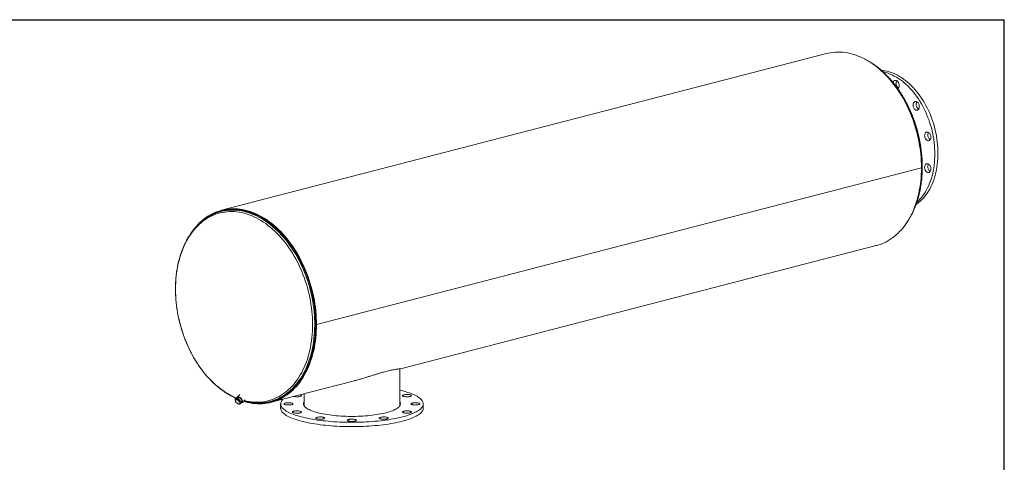
# Model space of a CAD drawing. Units: inches. Extents: x 0.5 to 10.5, y 0.5 to 7.9.
# Drawn here: x 5 to 10.5, y 5.4 to 7.9 of the extents above; entities that cross this region are included whole.
import ezdxf

# ---------------------------------------------------------------- set-up
doc = ezdxf.new("R2010")
doc.units = ezdxf.units.IN
doc.header["$MEASUREMENT"] = 0
doc.layers.add('FORMAT', color=7, linetype='Continuous')

msp = doc.modelspace()

# ---------------------------------------------------------------- linework, layer by layer
at = {"color": 7, "linetype": 'Continuous', "lineweight": 15}
for p, q in [((9.5024, 7.685162), (6.108287, 6.806701)), ((9.894954, 7.530835), (9.896131, 7.532963)), ((10.035089, 7.044897), (6.640977, 6.166436)), ((10.035089, 7.044848), (6.640977, 6.166388)), ((10.035089, 7.044848), (10.034995, 7.044873)), ((6.109849, 6.800665), (6.104275, 6.799222)), ((6.11654, 6.804866), (6.109251, 6.802979)), ((7.1126, 5.91751), (9.781143, 6.60818)), ((6.638335, 6.16712), (6.640977, 6.166436)), ((6.638429, 6.167095), (6.638335, 6.167071)), ((6.640977, 6.166388), (6.638335, 6.167071)), ((7.108611, 5.710549), (7.108611, 5.917279)), ((6.387031, 5.729719), (6.846018, 5.848513)), ((6.185315, 5.744337), (6.189181, 5.747994)), ((6.198847, 5.750229), (6.189181, 5.747994)), ((6.194981, 5.746572), (6.189592, 5.744929)), ((6.194981, 5.746572), (6.198847, 5.750229)), ((6.20122, 5.740416), (6.194981, 5.746572)), ((6.203444, 5.75673), (6.195835, 5.749533)), ((6.211406, 5.773468), (6.196405, 5.759277)), ((6.212435, 5.738969), (6.198847, 5.750229)), ((6.571111, 5.777362), (6.571111, 5.710549)), ((6.189592, 5.744929), (6.185315, 5.744337)), ((6.185315, 5.744337), (6.186719, 5.737063)), ((6.186719, 5.737063), (6.189236, 5.730841)), ((6.189236, 5.730841), (6.195474, 5.724685)), ((6.195474, 5.724685), (6.202823, 5.719581)), ((6.208569, 5.735312), (6.20122, 5.740416)), ((6.202823, 5.719581), (6.207101, 5.720173)), ((6.207101, 5.720173), (6.21249, 5.721816)), ((6.208569, 5.735312), (6.212435, 5.738969)), ((6.209974, 5.728038), (6.208569, 5.735312)), ((6.21249, 5.721816), (6.209974, 5.728038)), ((6.216356, 5.725473), (6.212435, 5.738969)), ((6.21249, 5.721816), (6.216356, 5.725473)), ((6.215272, 5.729204), (6.222772, 5.736299)), ((6.224924, 5.729129), (6.240506, 5.743869)), ((6.233313, 5.737065), (6.238952, 5.735481)), ((6.379894, 5.734312), (6.385469, 5.735755)), ((6.386067, 5.733441), (6.393357, 5.735328)), ((6.439861, 5.721187), (6.439861, 5.697039)), ((7.239861, 5.697039), (7.239861, 5.721187))]:
    msp.add_line(p, q, dxfattribs=at)
at = {"color": 7, "linetype": 'Continuous', "lineweight": 15, "flags": 128}
for points in [[(10.035089, 7.044897), (10.034843, 7.063922), (10.034108, 7.08305), (10.032884, 7.102257), (10.031173, 7.121519), (10.028976, 7.140813), (10.026297, 7.160114), (10.023139, 7.179398), (10.019506, 7.198642), (10.015402, 7.217821), (10.010833, 7.236911), (10.005804, 7.255889), (10.000322, 7.27473), (9.994393, 7.293412), (9.988024, 7.311912), (9.981224, 7.330205), (9.974001, 7.34827), (9.966365, 7.366084), (9.958324, 7.383624), (9.949888, 7.400869), (9.941069, 7.417797), (9.931877, 7.434388), (9.922323, 7.45062), (9.91242, 7.466474), (9.90218, 7.481929), (9.891615, 7.496966), (9.880739, 7.511567), (9.869565, 7.525713), (9.858108, 7.539387), (9.846381, 7.552572), (9.834399, 7.565251), (9.822177, 7.577409), (9.80973, 7.58903), (9.797074, 7.6001), (9.784225, 7.610605), (9.771198, 7.620532), (9.75801, 7.629869), (9.744677, 7.638604), (9.731215, 7.646726), (9.717643, 7.654225), (9.703976, 7.661091), (9.690231, 7.667317), (9.676426, 7.672894), (9.662578, 7.677815), (9.648704, 7.682075), (9.634821, 7.685668), (9.620947, 7.688589), (9.607099, 7.690835), (9.593294, 7.692403), (9.57955, 7.693291), (9.565883, 7.693498), (9.55231, 7.693024), (9.538849, 7.69187), (9.525516, 7.690036), (9.512328, 7.687525), (9.5024, 7.685162)], [(9.810487, 7.591709), (9.818623, 7.590809), (9.83036, 7.588941), (9.842122, 7.586398), (9.85389, 7.583185), (9.865643, 7.579307), (9.877359, 7.574772), (9.88902, 7.569587), (9.900605, 7.56376), (9.912094, 7.557303), (9.923467, 7.550225), (9.934704, 7.54254), (9.945785, 7.534261), (9.956693, 7.525402), (9.967407, 7.515979), (9.977909, 7.506007), (9.988181, 7.495504), (9.998206, 7.484489), (10.007965, 7.47298), (10.017443, 7.460996), (10.026622, 7.44856), (10.035487, 7.435693), (10.044022, 7.422416), (10.052212, 7.408752), (10.060044, 7.394726), (10.067504, 7.380362), (10.074579, 7.365684), (10.081257, 7.350719), (10.087525, 7.335491), (10.093374, 7.320027), (10.098793, 7.304354), (10.103773, 7.2885), (10.108304, 7.272491), (10.11238, 7.256355), (10.115994, 7.24012), (10.119138, 7.223815), (10.121808, 7.207467), (10.123999, 7.191105), (10.125707, 7.174758), (10.126929, 7.158452), (10.127663, 7.142218), (10.127907, 7.126082)], [(9.820639, 7.582719), (9.824445, 7.581823), (9.836213, 7.57861), (9.847965, 7.574732), (9.859682, 7.570197), (9.871343, 7.565011), (9.882928, 7.559185), (9.894416, 7.552727), (9.905789, 7.54565), (9.917026, 7.537965), (9.928108, 7.529686), (9.939015, 7.520827), (9.949729, 7.511404), (9.960231, 7.501432), (9.970504, 7.490929), (9.980528, 7.479914), (9.990288, 7.468404), (9.999765, 7.456421), (10.008944, 7.443985), (10.017809, 7.431117), (10.026344, 7.41784), (10.034535, 7.404177), (10.042367, 7.390151), (10.049827, 7.375787), (10.056901, 7.361109), (10.063579, 7.346143), (10.069847, 7.330915), (10.075696, 7.315452), (10.081115, 7.299779), (10.086095, 7.283924), (10.090627, 7.267915), (10.094703, 7.25178), (10.098316, 7.235545), (10.10146, 7.21924), (10.10413, 7.202892), (10.106321, 7.18653), (10.108029, 7.170182), (10.109251, 7.153877), (10.109985, 7.137642), (10.11023, 7.121507)], [(9.876148, 7.523362), (9.877276, 7.526259), (9.87899, 7.529176), (9.881095, 7.531548), (9.883531, 7.533306), (9.886227, 7.534401), (9.889106, 7.534799), (9.892085, 7.534491), (9.895079, 7.533484), (9.898, 7.531809), (9.900766, 7.529512), (9.903297, 7.52666), (9.90552, 7.523336), (9.90737, 7.519634), (9.908795, 7.515662), (9.909754, 7.511533), (9.910219, 7.507366), (9.910176, 7.503282), (9.909628, 7.499397), (9.908589, 7.495824), (9.90709, 7.492665), (9.905173, 7.490011), (9.903037, 7.488043)], [(9.906718, 7.492058), (9.906295, 7.492294), (9.90344, 7.494287), (9.900782, 7.49687), (9.898397, 7.49997), (9.896353, 7.503495), (9.89471, 7.507346), (9.893513, 7.511412), (9.892799, 7.515574), (9.892587, 7.519715), (9.892884, 7.523714), (9.89368, 7.527456), (9.894954, 7.530835)], [(9.996673, 7.415133), (9.999388, 7.416171), (10.002278, 7.41651), (10.005262, 7.416143), (10.008253, 7.41508), (10.011165, 7.41335), (10.013914, 7.411004), (10.016422, 7.40811), (10.018616, 7.40475), (10.020432, 7.401022), (10.02182, 7.397032), (10.022739, 7.392895), (10.023161, 7.388731), (10.023077, 7.384659), (10.022486, 7.380796), (10.021408, 7.377253), (10.019872, 7.374133), (10.017923, 7.371525), (10.015617, 7.369504), (10.013021, 7.368128), (10.010208, 7.367437), (10.00726, 7.367451), (10.004262, 7.368169), (10.0013, 7.36957), (9.998459, 7.371615), (9.995821, 7.374245), (9.993462, 7.377383), (9.991449, 7.38094), (9.989841, 7.384813), (9.988684, 7.388891), (9.988011, 7.393057), (9.987841, 7.39719), (9.98818, 7.401172), (9.989017, 7.404888), (9.990329, 7.408231), (9.992078, 7.411106), (9.994213, 7.413429), (9.996673, 7.415133)], [(10.019644, 7.373768), (10.018978, 7.374146), (10.016137, 7.376191), (10.013499, 7.37882), (10.01114, 7.381958), (10.009127, 7.385515), (10.007519, 7.389388), (10.006362, 7.393466), (10.005689, 7.397632), (10.005519, 7.401765), (10.005858, 7.405747), (10.006695, 7.409463), (10.008007, 7.412807), (10.009057, 7.414673)], [(10.07071, 7.244946), (10.073698, 7.243825), (10.076599, 7.242042), (10.079332, 7.239648), (10.081816, 7.236711), (10.08398, 7.233317), (10.085763, 7.229563), (10.087113, 7.225556), (10.087991, 7.221412), (10.088372, 7.217251), (10.088245, 7.213192), (10.087613, 7.209352), (10.086495, 7.205841), (10.084923, 7.20276), (10.082942, 7.200198), (10.080609, 7.198228), (10.077992, 7.196908), (10.075165, 7.196276), (10.072209, 7.196348), (10.069211, 7.197124), (10.066256, 7.198581), (10.063429, 7.200678), (10.060811, 7.203353), (10.058478, 7.206529), (10.056498, 7.210117), (10.054925, 7.214011), (10.053808, 7.218101), (10.053176, 7.222269), (10.053049, 7.226394), (10.053429, 7.230358), (10.054307, 7.234047), (10.055657, 7.237355), (10.05744, 7.240186), (10.059605, 7.24246), (10.062089, 7.244111), (10.064821, 7.24509), (10.067723, 7.245372), (10.07071, 7.244946)], [(10.084843, 7.202633), (10.083934, 7.203157), (10.081107, 7.205253), (10.078489, 7.207928), (10.076156, 7.211105), (10.074175, 7.214692), (10.072603, 7.218587), (10.071485, 7.222676), (10.070853, 7.226844), (10.070726, 7.230969), (10.071107, 7.234933), (10.071985, 7.238622), (10.073335, 7.24193), (10.074256, 7.243537)], [(10.127907, 7.126082), (10.127663, 7.110073), (10.126929, 7.094218), (10.125707, 7.078546), (10.123999, 7.063082), (10.121808, 7.047854), (10.119138, 7.032888), (10.115994, 7.018211), (10.11238, 7.003846), (10.108304, 6.989821), (10.103773, 6.976157), (10.098793, 6.96288), (10.093374, 6.950013), (10.087525, 6.937577), (10.081257, 6.925593), (10.074579, 6.914084), (10.067504, 6.903069), (10.060044, 6.892566), (10.052212, 6.882594), (10.044022, 6.873171), (10.035487, 6.864312), (10.026622, 6.856033), (10.017443, 6.848348), (10.007965, 6.841271), (10.00523, 6.839379)], [(10.11023, 7.121507), (10.109985, 7.105498), (10.109251, 7.089643), (10.108029, 7.07397), (10.106321, 7.058507), (10.10413, 7.043279), (10.10146, 7.028313), (10.098316, 7.013635), (10.094703, 6.999271), (10.090627, 6.985245), (10.086095, 6.971582), (10.081115, 6.958305), (10.075696, 6.945437), (10.069847, 6.933001), (10.063579, 6.921018), (10.056901, 6.909509), (10.049827, 6.898493), (10.042367, 6.887991), (10.034535, 6.878019), (10.026344, 6.868595), (10.017809, 6.859737), (10.009748, 6.852172)], [(9.781143, 6.60818), (9.784225, 6.608997), (9.797074, 6.612851), (9.80973, 6.61737), (9.822177, 6.622548), (9.834399, 6.628379), (9.846381, 6.634856), (9.858108, 6.641971), (9.869565, 6.649714), (9.880739, 6.658076), (9.891615, 6.667047), (9.90218, 6.676616), (9.91242, 6.68677), (9.922323, 6.697498), (9.931877, 6.708784), (9.941069, 6.720617), (9.949888, 6.73298), (9.958324, 6.745858), (9.966365, 6.759236), (9.974001, 6.773097), (9.981224, 6.787423), (9.988024, 6.802197), (9.994393, 6.817399), (10.000322, 6.833012), (10.005804, 6.849016), (10.010833, 6.86539), (10.015402, 6.882115), (10.019506, 6.89917), (10.023139, 6.916533), (10.026297, 6.934183), (10.028976, 6.952097), (10.031173, 6.970254), (10.032884, 6.98863), (10.034108, 7.007204), (10.034843, 7.025951), (10.035089, 7.044848)], [(10.079549, 7.061298), (10.082009, 7.05832), (10.084144, 7.054891), (10.085893, 7.051112), (10.087205, 7.047089), (10.088042, 7.04294), (10.088381, 7.038782), (10.088211, 7.034737), (10.087538, 7.03092), (10.086381, 7.027441), (10.084773, 7.0244), (10.08276, 7.021885), (10.080401, 7.019968), (10.077763, 7.018704), (10.074922, 7.01813), (10.07196, 7.018261), (10.068962, 7.019095), (10.066014, 7.020607), (10.063202, 7.022754), (10.060605, 7.025474), (10.058299, 7.028689), (10.05635, 7.032306), (10.054814, 7.036221), (10.053736, 7.040322), (10.053146, 7.044491), (10.053061, 7.048607), (10.053484, 7.052552), (10.054402, 7.056213), (10.05579, 7.059485), (10.057607, 7.062273), (10.059801, 7.064497), (10.062308, 7.066093), (10.065058, 7.067016), (10.06797, 7.067238), (10.07096, 7.066753), (10.073944, 7.065576), (10.076835, 7.06374), (10.079549, 7.061298)], [(10.084843, 7.024508), (10.083692, 7.025183), (10.080879, 7.02733), (10.078283, 7.03005), (10.075977, 7.033264), (10.074028, 7.036881), (10.072492, 7.040797), (10.071414, 7.044897), (10.070823, 7.049066), (10.070739, 7.053182), (10.071162, 7.057127), (10.07208, 7.060789), (10.073468, 7.06406), (10.074256, 7.065412)], [(6.640977, 6.166436), (6.640731, 6.185461), (6.639996, 6.204589), (6.638771, 6.223796), (6.63706, 6.243058), (6.634863, 6.262352), (6.632185, 6.281653), (6.629027, 6.300937), (6.625394, 6.320181), (6.62129, 6.33936), (6.616721, 6.35845), (6.611692, 6.377428), (6.606209, 6.396269), (6.60028, 6.414951), (6.593911, 6.433451), (6.587112, 6.451744), (6.579889, 6.469809), (6.572252, 6.487623), (6.564211, 6.505163), (6.555776, 6.522408), (6.546956, 6.539336), (6.537764, 6.555927), (6.528211, 6.572159), (6.518307, 6.588013), (6.508067, 6.603468), (6.497502, 6.618505), (6.486626, 6.633106), (6.475453, 6.647252), (6.463995, 6.660926), (6.452268, 6.674111), (6.440286, 6.68679), (6.428064, 6.698948), (6.415617, 6.710569), (6.402962, 6.721639), (6.390112, 6.732144), (6.377085, 6.742071), (6.363897, 6.751408), (6.350564, 6.760143), (6.337103, 6.768265), (6.32353, 6.775764), (6.309863, 6.78263), (6.296119, 6.788856), (6.282314, 6.794433), (6.268465, 6.799354), (6.254591, 6.803614), (6.240709, 6.807207), (6.226835, 6.810128), (6.212987, 6.812374), (6.199182, 6.813942), (6.185437, 6.81483), (6.17177, 6.815037), (6.158198, 6.814563), (6.144737, 6.813409), (6.131404, 6.811575), (6.118216, 6.809064), (6.105189, 6.805879), (6.09234, 6.802024), (6.079684, 6.797505), (6.067238, 6.792326), (6.055016, 6.786494), (6.043035, 6.780016), (6.031308, 6.772901), (6.019851, 6.765157), (6.008677, 6.756793), (5.997802, 6.747822), (5.987238, 6.738252), (5.976998, 6.728097), (5.967095, 6.717369), (5.957542, 6.706082), (5.94835, 6.694249), (5.939531, 6.681885), (5.937159, 6.678372)], [(6.294074, 5.72641), (6.300005, 5.725907), (6.313697, 5.725231), (6.327306, 5.725238), (6.340815, 5.725928), (6.354207, 5.7273), (6.367465, 5.729353), (6.380572, 5.732083), (6.393512, 5.735487), (6.406269, 5.739562), (6.418826, 5.744301), (6.431168, 5.749699), (6.443279, 5.755749), (6.455144, 5.762444), (6.466748, 5.769775), (6.478076, 5.777733), (6.489115, 5.786308), (6.49985, 5.795489), (6.510267, 5.805264), (6.520355, 5.815622), (6.5301, 5.826549), (6.539489, 5.838031), (6.548511, 5.850054), (6.557155, 5.862604), (6.56541, 5.875663), (6.573265, 5.889216), (6.58071, 5.903246), (6.587737, 5.917735), (6.594336, 5.932665), (6.600498, 5.948016), (6.606217, 5.963771), (6.611486, 5.979908), (6.616296, 5.996408), (6.620643, 6.013249), (6.624521, 6.030412), (6.627925, 6.047873), (6.63085, 6.065612), (6.633294, 6.083605), (6.635252, 6.101831), (6.636723, 6.120266), (6.637705, 6.138887), (6.638196, 6.15767), (6.638196, 6.176593), (6.637705, 6.195631), (6.636723, 6.21476), (6.635252, 6.233956), (6.633294, 6.253195), (6.63085, 6.272454), (6.627925, 6.291707), (6.624521, 6.31093), (6.620643, 6.3301), (6.616296, 6.349192), (6.611486, 6.368181), (6.606217, 6.387046), (6.600498, 6.405761), (6.594336, 6.424302), (6.587737, 6.442648), (6.58071, 6.460774), (6.573265, 6.478658), (6.56541, 6.496277), (6.557155, 6.513609), (6.548511, 6.530633), (6.539489, 6.547327), (6.5301, 6.563669), (6.520355, 6.57964), (6.510267, 6.59522), (6.49985, 6.610388), (6.489115, 6.625125), (6.478076, 6.639414), (6.466748, 6.653236), (6.455144, 6.666574), (6.443279, 6.67941), (6.431168, 6.69173), (6.418826, 6.703516), (6.406269, 6.714756), (6.393512, 6.725433), (6.380572, 6.735536), (6.367465, 6.745051), (6.354207, 6.753966), (6.340815, 6.76227), (6.327306, 6.769953), (6.313697, 6.777005), (6.300005, 6.783417), (6.286247, 6.78918), (6.27244, 6.794289), (6.258602, 6.798736), (6.244751, 6.802516), (6.230903, 6.805623), (6.217076, 6.808055), (6.203287, 6.809808), (6.189555, 6.81088), (6.175895, 6.811269), (6.162326, 6.810975), (6.148864, 6.809998), (6.135527, 6.80834), (6.12233, 6.806003), (6.109291, 6.802989), (6.096426, 6.799303), (6.083751, 6.794949), (6.071283, 6.789932), (6.059036, 6.784259), (6.047026, 6.777937), (6.035269, 6.770974), (6.027622, 6.76601)], [(6.638335, 6.16712), (6.638089, 6.186124), (6.63735, 6.205231), (6.63612, 6.224418), (6.634401, 6.24366), (6.632195, 6.262933), (6.629504, 6.282213), (6.626332, 6.301475), (6.622683, 6.320695), (6.618561, 6.339848), (6.613972, 6.358912), (6.608922, 6.377862), (6.603416, 6.396673), (6.597462, 6.415322), (6.591068, 6.433786), (6.58424, 6.452042), (6.576989, 6.470065), (6.569323, 6.487835), (6.561251, 6.505327), (6.552784, 6.522521), (6.543933, 6.539395), (6.534709, 6.555927), (6.525123, 6.572096), (6.515187, 6.587883), (6.504914, 6.603266), (6.494317, 6.618228), (6.48341, 6.632748), (6.472205, 6.64681), (6.460717, 6.660394), (6.448961, 6.673484), (6.436951, 6.686063), (6.424703, 6.698116), (6.412232, 6.709628), (6.399553, 6.720583), (6.386683, 6.730968), (6.373638, 6.74077), (6.360434, 6.749977), (6.347088, 6.758577), (6.333617, 6.766559), (6.320037, 6.773913), (6.306366, 6.780629), (6.292622, 6.786701), (6.27882, 6.792118), (6.26498, 6.796876), (6.251117, 6.800968), (6.23725, 6.804388), (6.223397, 6.807133), (6.209573, 6.809199), (6.195798, 6.810584), (6.182088, 6.811284), (6.168461, 6.811301), (6.154934, 6.810633), (6.141523, 6.809282), (6.128246, 6.80725), (6.11512, 6.804538), (6.10216, 6.80115), (6.089384, 6.797091), (6.076808, 6.792365), (6.064446, 6.786979), (6.052316, 6.78094), (6.040431, 6.774254), (6.028869, 6.766972)], [(6.385469, 5.735755), (6.392881, 5.737792), (6.405582, 5.741849), (6.418085, 5.746568), (6.430374, 5.751943), (6.442432, 5.757967), (6.454246, 5.764633), (6.4658, 5.771932), (6.477079, 5.779855), (6.48807, 5.788393), (6.498759, 5.797534), (6.509131, 5.807267), (6.519175, 5.81758), (6.528878, 5.828459), (6.538226, 5.839892), (6.547209, 5.851864), (6.555816, 5.864359), (6.564035, 5.877361), (6.571856, 5.890856), (6.579269, 5.904825), (6.586265, 5.919251), (6.592836, 5.934116), (6.598972, 5.949402), (6.604666, 5.965088), (6.609911, 5.981155), (6.614701, 5.997584), (6.619029, 6.014353), (6.62289, 6.031441), (6.626279, 6.048827), (6.629192, 6.066488), (6.631625, 6.084404), (6.633575, 6.102551), (6.63504, 6.120906), (6.636017, 6.139446), (6.636507, 6.158148), (6.636507, 6.176989), (6.636017, 6.195945), (6.63504, 6.214991), (6.633575, 6.234104), (6.631625, 6.25326), (6.629192, 6.272435), (6.626279, 6.291605), (6.62289, 6.310745), (6.619029, 6.329832), (6.614701, 6.348841), (6.609911, 6.367749), (6.604666, 6.386532), (6.598972, 6.405165), (6.592836, 6.423627), (6.586265, 6.441893), (6.579269, 6.459941), (6.571856, 6.477747), (6.564035, 6.49529), (6.555816, 6.512548), (6.547209, 6.529498), (6.538226, 6.546119), (6.528878, 6.562391), (6.519175, 6.578293), (6.509131, 6.593805), (6.498759, 6.608907), (6.48807, 6.623581), (6.477079, 6.637808), (6.4658, 6.65157), (6.454246, 6.66485), (6.442432, 6.677631), (6.430374, 6.689897), (6.418085, 6.701633), (6.405582, 6.712824), (6.392881, 6.723455), (6.379997, 6.733514), (6.366947, 6.742988), (6.353746, 6.751864), (6.340412, 6.760133), (6.326962, 6.767782), (6.313411, 6.774803), (6.299778, 6.781187), (6.28608, 6.786926), (6.272333, 6.792013), (6.258555, 6.796441), (6.244763, 6.800204), (6.230975, 6.803298), (6.217208, 6.805719), (6.203479, 6.807465), (6.189806, 6.808532), (6.176206, 6.808919), (6.162695, 6.808626), (6.149292, 6.807654), (6.136012, 6.806003), (6.122872, 6.803676), (6.10989, 6.800676), (6.109849, 6.800665)], [(6.23167, 5.735511), (6.240709, 5.732811), (6.254591, 5.729217), (6.268465, 5.726295), (6.282314, 5.724048), (6.296119, 5.722479), (6.309863, 5.72159), (6.32353, 5.721382), (6.337103, 5.721855), (6.350564, 5.723009), (6.363897, 5.724842), (6.377085, 5.727352), (6.390112, 5.730536), (6.402962, 5.73439), (6.415617, 5.738909), (6.428064, 5.744087), (6.440286, 5.749918), (6.452268, 5.756395), (6.463995, 5.76351), (6.475453, 5.771253), (6.486626, 5.779615), (6.497502, 5.788586), (6.508067, 5.798155), (6.518307, 5.808309), (6.528211, 5.819037), (6.537764, 5.830323), (6.546956, 5.842156), (6.555776, 5.854519), (6.564211, 5.867398), (6.572252, 5.880775), (6.579889, 5.894636), (6.587112, 5.908962), (6.593911, 5.923736), (6.60028, 5.938938), (6.606209, 5.954551), (6.611692, 5.970555), (6.616721, 5.98693), (6.62129, 6.003654), (6.625394, 6.020709), (6.629027, 6.038072), (6.632185, 6.055722), (6.634863, 6.073636), (6.63706, 6.091793), (6.638771, 6.110169), (6.639996, 6.128743), (6.640731, 6.14749), (6.640977, 6.166388)], [(6.299185, 5.725862), (6.306366, 5.725401), (6.320037, 5.725042), (6.333617, 5.725366), (6.347088, 5.726375), (6.360434, 5.728066), (6.373638, 5.730438), (6.386683, 5.733487), (6.399553, 5.737211), (6.412232, 5.741603), (6.424703, 5.746659), (6.436951, 5.752371), (6.448961, 5.758734), (6.460717, 5.765739), (6.472205, 5.773377), (6.48341, 5.781638), (6.494317, 5.790512), (6.504914, 5.799988), (6.515187, 5.810054), (6.525123, 5.820698), (6.534709, 5.831905), (6.543933, 5.843662), (6.552784, 5.855954), (6.561251, 5.868765), (6.569323, 5.88208), (6.576989, 5.895881), (6.58424, 5.910151), (6.591068, 5.924872), (6.597462, 5.940026), (6.603416, 5.955594), (6.608922, 5.971555), (6.613972, 5.98789), (6.618561, 6.004578), (6.622683, 6.021599), (6.626332, 6.03893), (6.629504, 6.05655), (6.632195, 6.074436), (6.634401, 6.092567), (6.63612, 6.110919), (6.63735, 6.12947), (6.638089, 6.148195), (6.638335, 6.167071)], [(6.177494, 5.757706), (6.185437, 5.753798), (6.195081, 5.749358)], [(6.215455, 5.728575), (6.215876, 5.728424), (6.218584, 5.727723), (6.221022, 5.727584), (6.223107, 5.72801), (6.224768, 5.728988), (6.22595, 5.730484), (6.22661, 5.732447), (6.226728, 5.73481), (6.226299, 5.737494), (6.225337, 5.740406), (6.223876, 5.743447), (6.221964, 5.746514), (6.219668, 5.749502), (6.217066, 5.75231), (6.214245, 5.754841), (6.211302, 5.757011), (6.208338, 5.758744), (6.205453, 5.759982), (6.202745, 5.760683), (6.200307, 5.760823), (6.198222, 5.760396), (6.196561, 5.759418), (6.195379, 5.757922), (6.194719, 5.755959), (6.194601, 5.753596), (6.19503, 5.750912), (6.195527, 5.749241)], [(6.217885, 5.731676), (6.219366, 5.731813), (6.220974, 5.732502), (6.2221, 5.733739), (6.222691, 5.735464), (6.22272, 5.737598), (6.222185, 5.740041), (6.221112, 5.742679), (6.219549, 5.745388), (6.217572, 5.748041), (6.215271, 5.750515), (6.212755, 5.752694), (6.210142, 5.754476), (6.207552, 5.755778), (6.205109, 5.756538), (6.202925, 5.756721), (6.201103, 5.756319), (6.199728, 5.755351), (6.198864, 5.753861), (6.198557, 5.752107)], [(7.122704, 5.647982), (7.110693, 5.645), (7.098213, 5.64215), (7.085287, 5.639437), (7.071935, 5.636865), (7.058182, 5.63444), (7.04405, 5.632164), (7.029565, 5.630043), (7.014752, 5.628079), (6.999636, 5.626277), (6.984243, 5.624639), (6.968601, 5.623168), (6.952735, 5.621867), (6.936675, 5.620737), (6.920446, 5.619782), (6.904078, 5.619002), (6.887599, 5.618399), (6.871037, 5.617974), (6.854421, 5.617728), (6.83778, 5.617661), (6.821143, 5.617773), (6.804538, 5.618064), (6.787994, 5.618533), (6.77154, 5.61918), (6.755204, 5.620004), (6.739015, 5.621003), (6.723001, 5.622176), (6.707188, 5.62352), (6.691606, 5.625033), (6.67628, 5.626712), (6.661237, 5.628555), (6.646503, 5.630558), (6.632105, 5.632719), (6.618065, 5.635032), (6.60441, 5.637495), (6.591163, 5.640102), (6.578346, 5.64285), (6.565981, 5.645733), (6.554091, 5.648747), (6.542696, 5.651887), (6.531815, 5.655146), (6.521467, 5.65852), (6.511671, 5.662002), (6.502442, 5.665587), (6.493798, 5.669268), (6.485753, 5.673038), (6.478321, 5.676893), (6.471515, 5.680823), (6.465346, 5.684824), (6.459826, 5.688888), (6.454964, 5.693008), (6.450768, 5.697176), (6.447245, 5.701386), (6.444403, 5.70563), (6.442245, 5.709901), (6.440775, 5.714192), (6.439996, 5.718495), (6.43991, 5.722802), (6.440515, 5.727107), (6.441813, 5.731401), (6.443799, 5.735678), (6.446471, 5.73993), (6.449824, 5.744149), (6.452047, 5.746546)], [(6.549438, 5.771753), (6.550452, 5.77146), (6.552901, 5.770564), (6.554729, 5.769574), (6.555885, 5.768518), (6.556334, 5.767426), (6.556064, 5.766331), (6.555083, 5.765263), (6.553419, 5.764254), (6.551119, 5.763332), (6.548251, 5.762524), (6.544896, 5.761852), (6.541151, 5.761338), (6.537124, 5.760994), (6.53293, 5.760832), (6.528691, 5.760855), (6.524528, 5.761063), (6.520561, 5.761451), (6.516903, 5.762006), (6.514093, 5.762605)], [(7.108611, 5.797866), (7.119746, 5.795149), (7.131391, 5.792072), (7.142532, 5.788872), (7.153149, 5.785555), (7.163223, 5.782126), (7.172737, 5.778592), (7.181676, 5.774958), (7.190022, 5.771231), (7.197762, 5.767418), (7.204883, 5.763525), (7.211372, 5.759558), (7.217217, 5.755525), (7.22241, 5.751432), (7.22694, 5.747288), (7.2308, 5.743098), (7.233983, 5.73887), (7.236484, 5.734611), (7.238298, 5.730329), (7.239423, 5.726031), (7.239855, 5.721725), (7.239596, 5.717418), (7.238644, 5.713118), (7.237002, 5.708831), (7.234672, 5.704566), (7.231659, 5.70033), (7.227968, 5.69613), (7.223605, 5.691973), (7.218577, 5.687866), (7.212894, 5.683818), (7.206565, 5.679834), (7.199601, 5.675922), (7.192015, 5.672088), (7.183818, 5.668339), (7.175027, 5.664681), (7.165655, 5.661122), (7.155719, 5.657666), (7.145236, 5.65432), (7.134225, 5.65109), (7.122704, 5.647982)], [(7.141912, 5.773539), (7.146086, 5.773732), (7.150326, 5.77374), (7.154511, 5.773562), (7.158519, 5.773204), (7.162235, 5.772675), (7.165553, 5.771992), (7.168377, 5.771173), (7.170625, 5.770243), (7.172234, 5.769227), (7.173157, 5.768156), (7.173367, 5.76706), (7.172858, 5.765971), (7.171645, 5.764919), (7.169763, 5.763936), (7.167266, 5.763049), (7.164225, 5.762284), (7.160729, 5.761663), (7.156878, 5.761203), (7.152782, 5.760919), (7.148559, 5.760819), (7.144332, 5.760904), (7.140221, 5.761173), (7.136345, 5.761618), (7.132815, 5.762226), (7.129733, 5.76298), (7.127187, 5.763858), (7.125252, 5.764834), (7.123981, 5.765881), (7.123413, 5.766969), (7.123563, 5.768065), (7.124427, 5.76914), (7.12598, 5.770161), (7.128178, 5.7711), (7.130957, 5.771929), (7.134237, 5.772624), (7.137924, 5.773166), (7.141912, 5.773539)], [(6.189592, 5.744929), (6.188575, 5.74457), (6.187724, 5.744006), (6.187055, 5.743246), (6.186579, 5.742302), (6.186305, 5.741192), (6.186237, 5.739934), (6.186376, 5.73855), (6.186719, 5.737063)], [(6.207101, 5.720173), (6.208119, 5.720531), (6.208969, 5.721095), (6.209638, 5.721856), (6.210114, 5.722799), (6.210388, 5.723909), (6.210456, 5.725167), (6.210318, 5.726551), (6.209974, 5.728038)], [(7.122704, 5.623834), (7.110693, 5.620852), (7.098213, 5.618002), (7.085287, 5.615289), (7.071935, 5.612717), (7.058182, 5.610291), (7.04405, 5.608016), (7.029565, 5.605895), (7.014752, 5.603931), (6.999636, 5.602129), (6.984243, 5.600491), (6.968601, 5.59902), (6.952735, 5.597718), (6.936675, 5.596589), (6.920446, 5.595634), (6.904078, 5.594854), (6.887599, 5.594251), (6.871037, 5.593826), (6.854421, 5.59358), (6.83778, 5.593512), (6.821143, 5.593624), (6.804538, 5.593916), (6.787994, 5.594385), (6.77154, 5.595032), (6.755204, 5.595856), (6.739015, 5.596855), (6.723001, 5.598028), (6.707188, 5.599372), (6.691606, 5.600885), (6.67628, 5.602564), (6.661237, 5.604407), (6.646503, 5.60641), (6.632105, 5.608571), (6.618065, 5.610884), (6.60441, 5.613346), (6.591163, 5.615954), (6.578346, 5.618702), (6.565981, 5.621585), (6.554091, 5.624599), (6.542696, 5.627739), (6.531815, 5.630998), (6.521467, 5.634372), (6.511671, 5.637854), (6.502442, 5.641439), (6.493798, 5.645119), (6.485753, 5.64889), (6.478321, 5.652744), (6.471515, 5.656675), (6.465346, 5.660676), (6.459826, 5.66474), (6.454964, 5.668859), (6.450768, 5.673028), (6.447245, 5.677238), (6.444403, 5.681482), (6.442245, 5.685753), (6.440775, 5.690044), (6.439996, 5.694347), (6.439861, 5.697039)], [(6.47714, 5.714937), (6.473152, 5.71531), (6.469465, 5.715852), (6.466185, 5.716547), (6.463406, 5.717376), (6.461209, 5.718315), (6.459656, 5.719336), (6.458792, 5.72041), (6.458642, 5.721507), (6.45921, 5.722595), (6.46048, 5.723642), (6.462416, 5.724618), (6.464961, 5.725496), (6.468043, 5.72625), (6.471573, 5.726858), (6.475449, 5.727303), (6.47956, 5.727572), (6.483788, 5.727657), (6.48801, 5.727556), (6.492106, 5.727272), (6.495957, 5.726813), (6.499454, 5.726192), (6.502494, 5.725427), (6.504991, 5.72454), (6.506873, 5.723557), (6.508086, 5.722505), (6.508595, 5.721416), (6.508385, 5.72032), (6.507463, 5.719248), (6.505854, 5.718233), (6.503605, 5.717303), (6.500781, 5.716484), (6.497463, 5.7158), (6.493747, 5.715272), (6.489739, 5.714914), (6.485555, 5.714736), (6.481315, 5.714744), (6.47714, 5.714937)], [(7.032106, 5.67143), (7.022122, 5.668974), (7.01167, 5.666652), (7.000777, 5.664469), (6.989472, 5.662433), (6.977782, 5.660547), (6.965738, 5.658817), (6.953371, 5.657247), (6.940713, 5.655841), (6.927796, 5.654603), (6.914653, 5.653535), (6.901318, 5.652642), (6.887825, 5.651924), (6.874209, 5.651384), (6.860505, 5.651024), (6.846748, 5.650843), (6.832974, 5.650843), (6.819217, 5.651024), (6.805513, 5.651384), (6.791897, 5.651924), (6.778404, 5.652642), (6.765069, 5.653535), (6.751926, 5.654603), (6.739009, 5.655841), (6.726351, 5.657247), (6.713984, 5.658817), (6.70194, 5.660547), (6.69025, 5.662433), (6.678944, 5.664469), (6.668052, 5.666652), (6.6576, 5.668974), (6.647616, 5.67143), (6.638126, 5.674014), (6.629154, 5.676719), (6.620722, 5.679539), (6.612853, 5.682465), (6.605567, 5.68549), (6.598882, 5.688607), (6.592815, 5.691808), (6.587383, 5.695084), (6.582599, 5.698428), (6.578476, 5.701829), (6.575023, 5.705281), (6.57225, 5.708773), (6.570164, 5.712297), (6.568771, 5.715844), (6.568073, 5.719404), (6.568073, 5.722969), (6.568771, 5.72653), (6.570164, 5.730077), (6.571111, 5.731825)], [(7.108611, 5.731825), (7.109557, 5.730077), (7.110951, 5.72653), (7.111649, 5.722969), (7.111649, 5.719404), (7.110951, 5.715844), (7.109557, 5.712297), (7.107472, 5.708773), (7.104699, 5.705281), (7.101246, 5.701829), (7.097122, 5.698428), (7.092338, 5.695084), (7.086906, 5.691808), (7.08084, 5.688607), (7.074155, 5.68549), (7.066869, 5.682465), (7.059, 5.679539), (7.050568, 5.676719), (7.041596, 5.674014), (7.032106, 5.67143)], [(7.239861, 5.697039), (7.239596, 5.69327), (7.238644, 5.68897), (7.237002, 5.684683), (7.234672, 5.680418), (7.231659, 5.676182), (7.227968, 5.671981), (7.223605, 5.667825), (7.218577, 5.663718), (7.212894, 5.65967), (7.206565, 5.655686), (7.199601, 5.651773), (7.192015, 5.64794), (7.183818, 5.644191), (7.175027, 5.640533), (7.165655, 5.636973), (7.155719, 5.633518), (7.145236, 5.630172), (7.134225, 5.626942), (7.122704, 5.623834)], [(7.202581, 5.727437), (7.206569, 5.727064), (7.210256, 5.726522), (7.213537, 5.725826), (7.216316, 5.724997), (7.218513, 5.724059), (7.220066, 5.723038), (7.22093, 5.721963), (7.22108, 5.720866), (7.220512, 5.719779), (7.219242, 5.718732), (7.217306, 5.717755), (7.21476, 5.716878), (7.211678, 5.716124), (7.208149, 5.715516), (7.204272, 5.715071), (7.200161, 5.714802), (7.195934, 5.714717), (7.191712, 5.714817), (7.187616, 5.715101), (7.183764, 5.71556), (7.180268, 5.716181), (7.177228, 5.716946), (7.17473, 5.717833), (7.172848, 5.718817), (7.171635, 5.719868), (7.171127, 5.720958), (7.171336, 5.722054), (7.172259, 5.723125), (7.173868, 5.724141), (7.176117, 5.725071), (7.178941, 5.72589), (7.182258, 5.726573), (7.185975, 5.727102), (7.189983, 5.72746), (7.194167, 5.727638), (7.198407, 5.72763), (7.202581, 5.727437)], [(6.53781, 5.668835), (6.533636, 5.668642), (6.529395, 5.668634), (6.525211, 5.668812), (6.521203, 5.66917), (6.517487, 5.669698), (6.514169, 5.670382), (6.511345, 5.6712), (6.509096, 5.672131), (6.507488, 5.673146), (6.506565, 5.674217), (6.506355, 5.675314), (6.506864, 5.676403), (6.508077, 5.677455), (6.509959, 5.678438), (6.512456, 5.679325), (6.515497, 5.68009), (6.518993, 5.680711), (6.522844, 5.68117), (6.52694, 5.681454), (6.531162, 5.681555), (6.53539, 5.68147), (6.539501, 5.681201), (6.543377, 5.680756), (6.546907, 5.680148), (6.549989, 5.679394), (6.552534, 5.678516), (6.55447, 5.67754), (6.55574, 5.676493), (6.556309, 5.675405), (6.556159, 5.674308), (6.555295, 5.673234), (6.553742, 5.672213), (6.551544, 5.671274), (6.548765, 5.670445), (6.545485, 5.66975), (6.541798, 5.669208), (6.53781, 5.668835)], [(6.679414, 5.63676), (6.676172, 5.636053), (6.672515, 5.635497), (6.668547, 5.63511), (6.664384, 5.634901), (6.660145, 5.634878), (6.655951, 5.635041), (6.651924, 5.635384), (6.648179, 5.635899), (6.644824, 5.63657), (6.641956, 5.637378), (6.639657, 5.638301), (6.637992, 5.63931), (6.637011, 5.640378), (6.636742, 5.641473), (6.637191, 5.642564), (6.638346, 5.64362), (6.640174, 5.64461), (6.642623, 5.645506), (6.645621, 5.646282), (6.649083, 5.646916), (6.652909, 5.647389), (6.656989, 5.647688), (6.661205, 5.647805), (6.665437, 5.647735), (6.669562, 5.647481), (6.673462, 5.64705), (6.677025, 5.646455), (6.680148, 5.645713), (6.682741, 5.644844), (6.68473, 5.643875), (6.686057, 5.642833), (6.686685, 5.641747), (6.686595, 5.64065), (6.68579, 5.639573), (6.684293, 5.638546), (6.682147, 5.637599), (6.679414, 5.63676)], [(6.864009, 5.627308), (6.862568, 5.626276), (6.860474, 5.625321), (6.857787, 5.624472), (6.854584, 5.623753), (6.850958, 5.623184), (6.847012, 5.622782), (6.842861, 5.622559), (6.838623, 5.62252), (6.834421, 5.622667), (6.830376, 5.622996), (6.826603, 5.623497), (6.823212, 5.624156), (6.820299, 5.624953), (6.81795, 5.625867), (6.816231, 5.62687), (6.815191, 5.627934), (6.814862, 5.629028), (6.815251, 5.630121), (6.816348, 5.631181), (6.818122, 5.632178), (6.820522, 5.633083), (6.823477, 5.63387), (6.826904, 5.634516), (6.830704, 5.635003), (6.834767, 5.635317), (6.838977, 5.635449), (6.843212, 5.635395), (6.84735, 5.635156), (6.851274, 5.634739), (6.854869, 5.634157), (6.858032, 5.633427), (6.860672, 5.632568), (6.862714, 5.631606), (6.864098, 5.630569), (6.864785, 5.629486), (6.864755, 5.628388), (6.864009, 5.627308)], [(7.042134, 5.64301), (7.04288, 5.64193), (7.04291, 5.640832), (7.042223, 5.639749), (7.040839, 5.638712), (7.038797, 5.63775), (7.036157, 5.636892), (7.032994, 5.636161), (7.029399, 5.635579), (7.025475, 5.635162), (7.021337, 5.634923), (7.017102, 5.634869), (7.012892, 5.635001), (7.008829, 5.635315), (7.005029, 5.635802), (7.001602, 5.636448), (6.998647, 5.637235), (6.996247, 5.63814), (6.994473, 5.639137), (6.993376, 5.640197), (6.992987, 5.64129), (6.993316, 5.642384), (6.994356, 5.643448), (6.996075, 5.644451), (6.998424, 5.645365), (7.001337, 5.646162), (7.004728, 5.646821), (7.008501, 5.647322), (7.012546, 5.647651), (7.016748, 5.647798), (7.020986, 5.647759), (7.025137, 5.647536), (7.029083, 5.647134), (7.032709, 5.646565), (7.035912, 5.645846), (7.038599, 5.644997), (7.040693, 5.644042), (7.042134, 5.64301)], [(7.16606, 5.67966), (7.168793, 5.678821), (7.170939, 5.677874), (7.172437, 5.676848), (7.173242, 5.67577), (7.173332, 5.674673), (7.172704, 5.673588), (7.171377, 5.672545), (7.169388, 5.671576), (7.166794, 5.670708), (7.163672, 5.669965), (7.160109, 5.66937), (7.156209, 5.668939), (7.152084, 5.668685), (7.147852, 5.668616), (7.143635, 5.668732), (7.139555, 5.669031), (7.13573, 5.669504), (7.132268, 5.670138), (7.129269, 5.670914), (7.126821, 5.67181), (7.124993, 5.6728), (7.123837, 5.673856), (7.123388, 5.674947), (7.123658, 5.676043), (7.124639, 5.67711), (7.126303, 5.67812), (7.128603, 5.679042), (7.131471, 5.67985), (7.134826, 5.680521), (7.138571, 5.681036), (7.142598, 5.68138), (7.146791, 5.681542), (7.151031, 5.681519), (7.155194, 5.68131), (7.159161, 5.680923), (7.162818, 5.680367), (7.16606, 5.67966)]]:
    msp.add_lwpolyline(points, dxfattribs=at)
at = {"color": 8, "linetype": 'Continuous', "lineweight": 15, "flags": 128}
for points in [[(9.821767, 7.577804), (9.823599, 7.576065), (9.835792, 7.564066), (9.847747, 7.551543), (9.85945, 7.538512), (9.870886, 7.524988), (9.88204, 7.51099), (9.892898, 7.496534), (9.903447, 7.48164), (9.913673, 7.466325), (9.923564, 7.45061), (9.933106, 7.434513), (9.942289, 7.418055), (9.951099, 7.401258), (9.959528, 7.384141), (9.967562, 7.366727), (9.975194, 7.349037), (9.982412, 7.331094), (9.989208, 7.312921), (9.995573, 7.29454), (10.0015, 7.275975), (10.00698, 7.257248), (10.012007, 7.238384), (10.016575, 7.219406), (10.020678, 7.200339), (10.02431, 7.181205), (10.027467, 7.16203), (10.030145, 7.142837), (10.032341, 7.123651), (10.034051, 7.104496), (10.035275, 7.085396), (10.03601, 7.066375), (10.036255, 7.047457)], [(6.235675, 5.739299), (6.248122, 5.736409), (6.261826, 5.733865), (6.275495, 5.731999), (6.289112, 5.730811), (6.302659, 5.730303), (6.316119, 5.730477), (6.329475, 5.731331), (6.34271, 5.732866), (6.355806, 5.735078), (6.368748, 5.737965), (6.381519, 5.741524), (6.394102, 5.745749), (6.406482, 5.750636), (6.418642, 5.756178), (6.430568, 5.762368), (6.442244, 5.769198), (6.453655, 5.77666), (6.464786, 5.784744), (6.475624, 5.793439), (6.486154, 5.802736), (6.496364, 5.812621), (6.50624, 5.823082), (6.515769, 5.834106), (6.52494, 5.845679), (6.533741, 5.857786), (6.54216, 5.870412), (6.550186, 5.883541), (6.557811, 5.897155), (6.565023, 5.911237), (6.571814, 5.92577), (6.578175, 5.940736), (6.584098, 5.956114), (6.589576, 5.971885), (6.5946, 5.98803), (6.599166, 6.004527), (6.603267, 6.021356), (6.606898, 6.038495), (6.610054, 6.055923), (6.612731, 6.073617), (6.614926, 6.091554), (6.616637, 6.109712), (6.61786, 6.128068), (6.618594, 6.146598), (6.618839, 6.165278), (6.618594, 6.184086), (6.61786, 6.202996), (6.616637, 6.221985), (6.614926, 6.241028), (6.612731, 6.260102), (6.610054, 6.279182), (6.606898, 6.298243), (6.603267, 6.317261), (6.599166, 6.336213), (6.5946, 6.355074), (6.589576, 6.37382), (6.584098, 6.392426), (6.578175, 6.41087), (6.571814, 6.429128), (6.565023, 6.447177), (6.557811, 6.464993), (6.550186, 6.482554), (6.54216, 6.499837), (6.533741, 6.516821), (6.52494, 6.533483), (6.515769, 6.549803), (6.50624, 6.56576), (6.496364, 6.581334), (6.486154, 6.596504), (6.475624, 6.611251), (6.464786, 6.625557), (6.453655, 6.639403), (6.442244, 6.652771), (6.430568, 6.665645), (6.418642, 6.678009), (6.406482, 6.689845), (6.394102, 6.70114), (6.381519, 6.711879), (6.368748, 6.722048), (6.355806, 6.731635), (6.34271, 6.740626), (6.329475, 6.749012), (6.316119, 6.75678), (6.302659, 6.763921), (6.289112, 6.770426), (6.275495, 6.776286), (6.261826, 6.781495), (6.248122, 6.786045), (6.234401, 6.789931), (6.220679, 6.793148), (6.206975, 6.795691), (6.193306, 6.797558), (6.179689, 6.798746), (6.166142, 6.799254), (6.152682, 6.79908), (6.139327, 6.798226), (6.126092, 6.796691), (6.112995, 6.794479), (6.100053, 6.791592), (6.087282, 6.788033), (6.074699, 6.783808), (6.062319, 6.778921), (6.050159, 6.773379), (6.038233, 6.767189), (6.026558, 6.760359), (6.015147, 6.752897), (6.004015, 6.744813), (5.993177, 6.736117), (5.982647, 6.726821), (5.972437, 6.716936), (5.962562, 6.706475), (5.953032, 6.69545), (5.943861, 6.683877), (5.935061, 6.67177), (5.926642, 6.659145), (5.918615, 6.646016), (5.91099, 6.632402), (5.903778, 6.61832), (5.896987, 6.603786), (5.890626, 6.588821), (5.884703, 6.573443), (5.879226, 6.557672), (5.874201, 6.541527), (5.869635, 6.52503), (5.865535, 6.508201), (5.861904, 6.491061), (5.858748, 6.473634), (5.85607, 6.45594), (5.853875, 6.438003), (5.852165, 6.419845), (5.850942, 6.401489), (5.850207, 6.382959), (5.849962, 6.364278), (5.850207, 6.345471), (5.850942, 6.326561), (5.852165, 6.307572), (5.853875, 6.288529), (5.85607, 6.269455), (5.858748, 6.250375), (5.861904, 6.231314), (5.865535, 6.212295), (5.869635, 6.193344), (5.874201, 6.174483), (5.879226, 6.155737), (5.884703, 6.13713), (5.890626, 6.118686), (5.896987, 6.100429), (5.903778, 6.08238), (5.91099, 6.064564), (5.918615, 6.047003), (5.926642, 6.02972), (5.935061, 6.012736), (5.943861, 5.996074), (5.953032, 5.979753), (5.962562, 5.963796), (5.972437, 5.948223), (5.982647, 5.933053), (5.993177, 5.918306), (6.004015, 5.904), (6.015147, 5.890154), (6.026558, 5.876786), (6.038233, 5.863911), (6.050159, 5.851548), (6.062319, 5.839711), (6.074699, 5.828416), (6.087282, 5.817678), (6.100053, 5.807508), (6.112995, 5.797922), (6.126092, 5.78893), (6.139327, 5.780545), (6.152682, 5.772777), (6.166142, 5.765636), (6.179689, 5.759131), (6.193306, 5.753271), (6.194686, 5.752714)], [(6.398123, 5.739758), (6.402786, 5.741391), (6.415254, 5.74626), (6.427504, 5.751785), (6.43952, 5.757958), (6.451287, 5.764773), (6.462791, 5.77222), (6.474017, 5.780291), (6.48495, 5.788974), (6.495578, 5.798259), (6.505886, 5.808135), (6.515862, 5.818588), (6.525492, 5.829606), (6.534766, 5.841175), (6.543671, 5.853281), (6.552195, 5.865907), (6.56033, 5.879038), (6.568063, 5.892658), (6.575385, 5.906749), (6.582287, 5.921294), (6.588761, 5.936274), (6.594798, 5.951671), (6.600391, 5.967464), (6.605532, 5.983635), (6.610215, 6.000162), (6.614434, 6.017026), (6.618184, 6.034204), (6.621461, 6.051675), (6.624259, 6.069417), (6.626576, 6.087407), (6.628408, 6.105624), (6.629753, 6.124044), (6.63061, 6.142644), (6.630978, 6.161399), (6.630855, 6.180288), (6.630243, 6.199286), (6.629142, 6.218369), (6.627552, 6.237512), (6.625478, 6.256693), (6.62292, 6.275886), (6.619882, 6.295068), (6.616368, 6.314214), (6.612383, 6.3333), (6.607931, 6.352303), (6.603018, 6.371198), (6.59765, 6.389961), (6.591835, 6.408569), (6.585578, 6.426998), (6.578889, 6.445225), (6.571776, 6.463228), (6.564247, 6.480983), (6.556312, 6.498468), (6.547981, 6.515661), (6.539265, 6.53254), (6.530174, 6.549085), (6.520721, 6.565274), (6.510916, 6.581087), (6.500773, 6.596503), (6.490303, 6.611505), (6.479521, 6.626072), (6.46844, 6.640186), (6.457073, 6.65383), (6.445436, 6.666986), (6.433542, 6.679637), (6.421407, 6.691769), (6.409047, 6.703365), (6.396475, 6.714411), (6.38371, 6.724893), (6.370766, 6.734797), (6.357659, 6.744112), (6.344407, 6.752826), (6.331027, 6.760927), (6.317534, 6.768405), (6.303946, 6.775252), (6.29028, 6.781457), (6.276553, 6.787015), (6.262783, 6.791916), (6.248987, 6.796156), (6.235182, 6.799729), (6.221386, 6.802631), (6.207616, 6.804857), (6.193889, 6.806405), (6.180223, 6.807273), (6.166635, 6.807461), (6.153142, 6.806967), (6.139762, 6.805792), (6.12651, 6.803938), (6.12253, 6.803244)]]:
    msp.add_lwpolyline(points, dxfattribs=at)
at = {"color": 8, "linetype": 'Continuous', "lineweight": 15}
msp.add_arc((9.408771, 7.042191), 0.627505, 342.834595, 0.480758, dxfattribs=at)
at = {"color": 7, "linetype": 'Continuous', "lineweight": 15}
for centre, radius, start, end in [((6.168627, 6.550585), 0.25683, 100.339712, 108.692273), ((6.212424, 5.745958), 0.0272, 199.087115, 231.452159), ((6.190348, 5.729641), 0.015306, 44.744929, 92.831446), ((6.206345, 5.73546), 0.015306, 224.744929, 272.831446), ((6.18427, 5.719144), 0.0272, 19.087115, 51.452159), ((6.315546, 5.982934), 0.256814, 280.65123, 288.756224)]:
    msp.add_arc(centre, radius, start, end, dxfattribs=at)
for points, knots in [([(9.955171, 6.741008), (9.957601, 6.744612), (9.962752, 6.75225), (9.97018, 6.764474), (9.977545, 6.777541), (9.984524, 6.791041), (9.991121, 6.804943), (9.997325, 6.819236), (10.003129, 6.833901), (10.008528, 6.848922), (10.013514, 6.864281), (10.018083, 6.879961), (10.02223, 6.895943), (10.025951, 6.912209), (10.029241, 6.928741), (10.032096, 6.94552), (10.034515, 6.962525), (10.036495, 6.979739), (10.038033, 6.997142), (10.039129, 7.014713), (10.039775, 7.03225), (10.039954, 7.047106), (10.039856, 7.06203), (10.039472, 7.077204), (10.038572, 7.095288), (10.037231, 7.113432), (10.035449, 7.131613), (10.033229, 7.149813), (10.030574, 7.168009), (10.027486, 7.186183), (10.023969, 7.204314), (10.020028, 7.222381), (10.015666, 7.240364), (10.010889, 7.258243), (10.005701, 7.275997), (10.000109, 7.293608), (9.994119, 7.311055), (9.987737, 7.328319), (9.980971, 7.34538), (9.973828, 7.362219), (9.966316, 7.378817), (9.958443, 7.395155), (9.950218, 7.411216), (9.941649, 7.42698), (9.932747, 7.442431), (9.923521, 7.45755), (9.91398, 7.472321), (9.904137, 7.486727), (9.894, 7.500751), (9.883582, 7.514378), (9.872894, 7.527591), (9.861947, 7.540375), (9.850755, 7.552717), (9.839328, 7.564601), (9.827679, 7.576014), (9.815823, 7.586942), (9.803771, 7.597372), (9.791538, 7.607293), (9.779137, 7.616692), (9.766583, 7.625559), (9.753889, 7.633878), (9.741073, 7.641659), (9.728139, 7.648823), (9.718748, 7.65373), (9.71365, 7.656072), (9.712922, 7.656406)], [0, 0, 0, 0, 0.0144784, 0.03068878, 0.04690782, 0.06313431, 0.07936711, 0.09560517, 0.11184748, 0.12809315, 0.14434138, 0.16059148, 0.17684282, 0.1930949, 0.20934723, 0.22559938, 0.2418511, 0.25810217, 0.27435245, 0.29060181, 0.30685021, 0.32259073, 0.3311733, 0.34741888, 0.36366383, 0.37990789, 0.39615114, 0.41239367, 0.42863558, 0.444877, 0.46111803, 0.47735882, 0.49359949, 0.50984019, 0.52608102, 0.54232211, 0.55856358, 0.57480558, 0.59104824, 0.60729167, 0.62353601, 0.63978136, 0.65602781, 0.67227546, 0.68852438, 0.7047746, 0.72102616, 0.73727906, 0.75353325, 0.76978867, 0.78604521, 0.80230269, 0.8185609, 0.83481954, 0.85107817, 0.86733628, 0.88359335, 0.89984871, 0.91610165, 0.9323513, 0.94859674, 0.96483692, 0.98107072, 0.99729693, 1, 1, 1, 1]), ([(6.085858, 6.793706), (6.082162, 6.792413), (6.074433, 6.789709), (6.062904, 6.784862), (6.051232, 6.779344), (6.03978, 6.773231), (6.028555, 6.766549), (6.017571, 6.759299), (6.00684, 6.75149), (5.996374, 6.743131), (5.986185, 6.73423), (5.976286, 6.724796), (5.966687, 6.714841), (5.9574, 6.704375), (5.948437, 6.69341), (5.939807, 6.681958), (5.931521, 6.670033), (5.92359, 6.657648), (5.916021, 6.644818), (5.908825, 6.631558), (5.902009, 6.617883), (5.895581, 6.60381), (5.889549, 6.589355), (5.883919, 6.574534), (5.878698, 6.559364), (5.873891, 6.543864), (5.869504, 6.528052), (5.86554, 6.511944), (5.862005, 6.495561), (5.858903, 6.478921), (5.856235, 6.462042), (5.854006, 6.444944), (5.852217, 6.427646), (5.850869, 6.410168), (5.849965, 6.392529), (5.849505, 6.37475), (5.849488, 6.356851), (5.849916, 6.338851), (5.850787, 6.32077), (5.852099, 6.30263), (5.853852, 6.284451), (5.856044, 6.266252), (5.858671, 6.248054), (5.861731, 6.229878), (5.865219, 6.211744), (5.869133, 6.193673), (5.873468, 6.175684), (5.878219, 6.157797), (5.88338, 6.140034), (5.888945, 6.122413), (5.89491, 6.104955), (5.901266, 6.087679), (5.908008, 6.070604), (5.915126, 6.05375), (5.922615, 6.037136), (5.930465, 6.02078), (5.938667, 6.004701), (5.947214, 5.988916), (5.956095, 5.973445), (5.9653, 5.958303), (5.97482, 5.943509), (5.984645, 5.929079), (5.994762, 5.91503), (6.005162, 5.901377), (6.015833, 5.888137), (6.026763, 5.875324), (6.037941, 5.862953), (6.049353, 5.851038), (6.060987, 5.839595), (6.072831, 5.828635), (6.08487, 5.818172), (6.097092, 5.808217), (6.109482, 5.798784), (6.122027, 5.789883), (6.134711, 5.781524), (6.147522, 5.77372), (6.160442, 5.766472), (6.173461, 5.759817), (6.185104, 5.754337), (6.192432, 5.751329), (6.195367, 5.750125)], [0, 0, 0, 0, 0.01167566, 0.02441806, 0.03716495, 0.0499183, 0.06267979, 0.07545087, 0.08823262, 0.10102584, 0.11383097, 0.12664814, 0.13947721, 0.15231779, 0.16516927, 0.17803092, 0.19090187, 0.20378119, 0.21666794, 0.22956114, 0.24245988, 0.25536326, 0.26827046, 0.28118073, 0.29409339, 0.30700783, 0.31992353, 0.33284004, 0.34575697, 0.35867394, 0.37159067, 0.38450697, 0.39742271, 0.41033776, 0.42325207, 0.4361656, 0.44907832, 0.46199026, 0.47490144, 0.48781191, 0.50072172, 0.51363096, 0.52653971, 0.53944805, 0.55235609, 0.56526392, 0.57817165, 0.59107939, 0.60398724, 0.61689529, 0.62980363, 0.64271238, 0.65562165, 0.66853153, 0.68144213, 0.69435352, 0.70726579, 0.720179, 0.73309321, 0.74600846, 0.75892478, 0.77184215, 0.78476056, 0.79767996, 0.81060024, 0.82352128, 0.83644292, 0.84936492, 0.86228693, 0.87520856, 0.88812939, 0.9010489, 0.91396652, 0.92688158, 0.93979334, 0.95270098, 0.9656036, 0.97850026, 0.99138997, 1, 1, 1, 1]), ([(6.846005, 5.848562), (6.849583, 5.84948), (6.859956, 5.852141), (6.878011, 5.85723), (6.900043, 5.8637), (6.922009, 5.870423), (6.942918, 5.876931), (6.962649, 5.883086), (6.981718, 5.888958), (6.999941, 5.894412), (7.016574, 5.899173), (7.031632, 5.903241), (7.045108, 5.906637), (7.057502, 5.909502), (7.06874, 5.911844), (7.078762, 5.913689), (7.087526, 5.915079), (7.095007, 5.916072), (7.101231, 5.916739), (7.106177, 5.917144), (7.109728, 5.917356), (7.111997, 5.917452), (7.1124, 5.917495), (7.112598, 5.917516)], [0, 0, 0, 0, 0.02613626, 0.07577265, 0.13237316, 0.18897619, 0.24057192, 0.29251899, 0.34412092, 0.3957261, 0.44733395, 0.4932824, 0.53955024, 0.58549833, 0.63144523, 0.67769032, 0.72363334, 0.76957429, 0.81576451, 0.86269156, 0.90985623, 0.95579152, 1, 1, 1, 1]), ([(6.238952, 5.735481), (6.241313, 5.734887), (6.24809, 5.733183), (6.259285, 5.730836), (6.27252, 5.728637), (6.285719, 5.72706), (6.298864, 5.726094), (6.311941, 5.725745), (6.324935, 5.726006), (6.337828, 5.726894), (6.350392, 5.728318), (6.358588, 5.729761), (6.362572, 5.730462)], [0, 0, 0, 0, 0.05655964, 0.16237348, 0.26811132, 0.37374651, 0.47927982, 0.58471462, 0.69005708, 0.79531611, 0.90050332, 1, 1, 1, 1])]:
    msp.add_open_spline(points, degree=3, knots=knots, dxfattribs=at)
at = {"layer": 'FORMAT'}
for p in [(0.499997, 7.875002), (10.499997, 0.500002)]:
    msp.add_line(p, (10.499997, 7.875002), dxfattribs=at)

doc.saveas('drawing.dxf')
